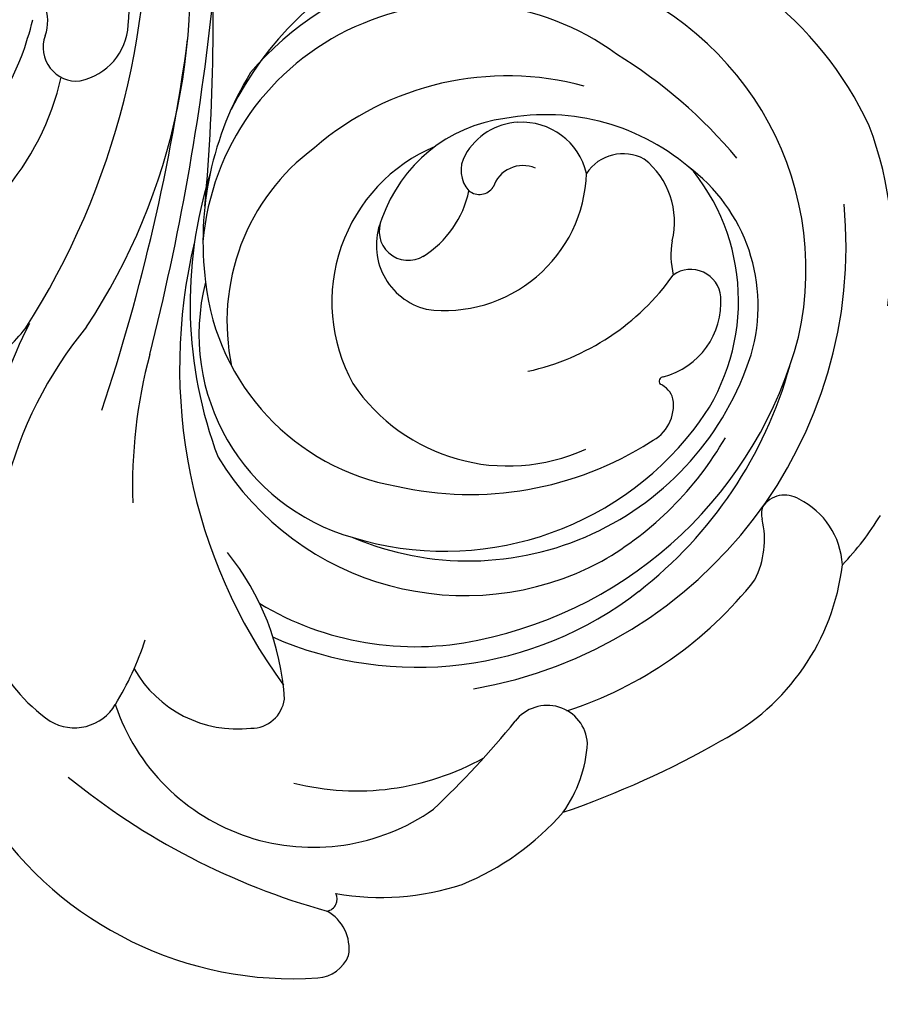
# Model space of a CAD drawing. Units: millimetres. Extents: x 2290 to 3970, y 1581 to 2769.
# Drawn here: x 3732 to 3740, y 2479 to 2489 of the extents above; entities that cross this region are included whole.
import ezdxf
from ezdxf.xclip import XClip

# ---------------------------------------------------------------- set-up
doc = ezdxf.new("R2010")
doc.units = ezdxf.units.MM
doc.header["$XCLIPFRAME"] = 2
doc.linetypes.add('HIDDEN', pattern=[9.525, 6.35, -3.175])
doc.layers.add('H-06.木作(細線)', color=8, linetype='Continuous')
doc.layers.add('H-08.木作(細線)', color=8, linetype='Continuous')

# ---------------------------------------------------------------- blocks, each defined once
blk = doc.blocks.new('SE-21024L-d')
at = {"layer": 'H-08.木作(細線)'}
for centre, radius, start, end in [((4.956, 26.374), 9.988, 80.7073, 111.0905), ((8.442, 29.071), 8.118, 46.0851, 58.8509), ((5.667, 26.382), 10.258, 114.8099, 170.5376), ((4.839, 22.007), 13.019, 9.8509, 95.3193), ((14.195, 32.668), 2.254, 93.1216, 153.7709), ((13.297, 28.339), 6.625, 27.5312, 83.2765), ((5.529, 24.931), 8.932, 77.3729, 164.741), ((4.409, 21.959), 12.085, 11.4751, 75.2738), ((12.829, 33.251), 0.775, 147.7994, 236.1043), ((4.966, 21.348), 12.505, 37.8401, 74.437), ((12.594, 33.195), 0.619, 251.3764, 284.8197), ((13.339, 30.071), 2.592, 63.2977, 103.0742), ((6.574, 27.458), 5.022, 73.6256, 143.7767), ((5.361, 24.088), 8.6, 337.1132, 72.2036), ((7.495, 23.45), 11.357, 17.868, 51.8934), ((11.426, 20.927), 14.245, 129.8492, 148.4874), ((6.426, 25.875), 6.035, 51.9571, 128.4375), ((6.397, 30.525), 0.876, 95.304, 215.2011), ((6.462, 29.16), 2.243, 14.8263, 93.7301), ((5.471, 23.034), 9.818, 30.0836, 59.9122), ((-4.018, 18.151), 26.708, 18.9634, 29.7414), ((7.434, 26.33), 6.396, 138.0953, 190.7478), ((4.533, 23.405), 9.146, 343.0864, 52.1547), ((4.138, 27.744), 2.312, 76.1082, 141.6039), ((5.108, 32.444), 2.491, 260.4067, 283.2966), ((1.625, 24.307), 7.007, 12.3938, 54.6271), ((9.457, 29.37), 0.671, 106.8923, 156.3097), ((9.449, 28.846), 1.181, 25.642, 99.1115), ((8.761, 29.742), 0.131, 183.5503, 308.8469), ((3.44, 28.568), 1.271, 151.2519, 236.6564), ((2.334, 24.141), 9.702, 347.267, 32.5205), ((6.591, 22.605), 10.45, 336.3308, 37.863), ((5.367, 23.913), 7.545, 143.7672, 264.9711), ((5.444, 26.194), 10.072, 169.2765, 243.1243), ((6.574, 23.988), 8.39, 301.5184, 28.2208), ((8.462, 25.219), 8.548, 164.9392, 220.8719), ((3.179, 25.635), 1.923, 103.1516, 183.4764), ((2.602, 23.404), 4.105, 352.4804, 88.043), ((5.789, 25.233), 5.422, 304.0013, 24.5376), ((19.312, 26.371), 1.168, 93.4658, 232.7749), ((19.009, 23.695), 3.849, 54.5575, 86.5363), ((5.847, 24.816), 9.27, 164.572, 229.4143), ((16.113, 20.963), 7.792, 22.183, 48.8515), ((3.427, 25.671), 0.916, 157.0972, 251.3964), ((3.102, 25.609), 1.845, 182.8122, 241.111), ((1.875, 4.895), 26.497, 43.3143, 50.8446), ((5.472, 25.703), 4.359, 187.4568, 250.9394), ((2.869, 24.403), 0.479, 321.1032, 56.3885), ((13.099, 20.856), 7.522, 345.9286, 29.28), ((7.705, 22.546), 8.739, 328.9708, 12.0047), ((2.654, 24.74), 0.868, 239.3393, 312.6933), ((2.627, 21.203), 2.964, 32.0084, 78.0174), ((16.226, 21.563), 7.479, 349.8964, 18.2473), ((6.464, 25.023), 4.891, 202.8222, 298.815), ((4.82, 23.328), 1.908, 248.6213, 346.0272), ((16.21, 19.593), 6.044, 288.4283, 35.1308), ((4.412, 22.346), 0.845, 244.5586, 31.9472), ((5.13, 23.204), 6.775, 276.4303, 349.7818), ((7.398, 22.396), 6.113, 255.7014, 344.3215), ((25.191, 19.388), 1.244, 81.086, 151.0208), ((25.011, 19.656), 1.03, 3.7859, 68.7397), ((23.749, 19.93), 0.359, 9.6526, 116.5928), ((4.299, 25.501), 20.556, 320.7587, 344.4519), ((15.399, 19.015), 10.663, 304.0687, 3.8135), ((7.026, 23.35), 6.257, 216.5339, 281.9568), ((8.365, 31.252), 15.531, 256.4314, 306.2993), ((18.414, 11.322), 7.451, 93.4888, 129.0988), ((17.829, 17.789), 0.979, 359.9677, 82.2351), ((4.706, 25.756), 9.359, 238.5022, 277.2589), ((15.37, 17.408), 3.459, 299.6938, 6.3145), ((6.517, 28.609), 12.583, 252.5363, 290.6756), ((-1.623, -42.118), 58.811, 84.81703, 94.09112), ((-9.92, -55.802), 72.891, 75.78469, 83.99612), ((-2.809, -2.068), 18.099, 56.5064, 100.1503), ((-8.893, -41.91), 58.381, 71.53962, 82.36975), ((11.797, 29.179), 14.822, 255.0748, 271.8792), ((-4.858, -7.629), 22.42, 57.3331, 94.4076), ((13.542, 6.394), 8.758, 58.4747, 72.0383), ((-2.484, 4.542), 9.736, 84.5418, 123.5088), ((-1.66, 12.481), 1.756, 11.8213, 86.6772), ((17.417, 12.675), 1.377, 329.2313, 59.2467), ((-0.91, 12.743), 0.975, 249.7935, 5.7588), ((14.783, 22.299), 11.992, 230.6474, 280.8763), ((-1.755, 4.732), 7.749, 48.9153, 77.2628), ((-1.659, 10.711), 1.19, 69.7211, 113.9111), ((14.371, 14.951), 5.174, 266.3296, 324.8241), ((-4.25, 1.327), 10.455, 69.8206, 75.9562), ((-6.586, -3.061), 15.395, 44.6691, 67.2942), ((3.314, 6.425), 6.219, 38.6397, 52.658), ((13.728, 24.502), 14.717, 243.1725, 271.2156)]:
    blk.add_arc(centre, radius, start, end, dxfattribs=at)
blk = doc.blocks.new('立揚展廳展板  2400m 模板5')
at = {"layer": 'H-08.木作(細線)', "rotation": 270}
blk.add_blockref('SE-21024L-d', (14947.478, -5933.64), dxfattribs=at)

msp = doc.modelspace()

# ---------------------------------------------------------------- linework, layer by layer
at = {"layer": 'H-06.木作(細線)', "color": 2, "linetype": 'HIDDEN'}
msp.add_ellipse((3779.8543, 2437.3576), major_axis=(-0.7255, -129.5309), ratio=0.827638, start_param=-6.283185, end_param=0, dxfattribs=at)

# ---------------------------------------------------------------- block references
at = {"layer": 'H-06.木作(細線)', "color": 7}
ref = msp.add_blockref('立揚展廳展板  2400m 模板5', (-1316.6331, 4490.9468), dxfattribs=dict(at, xscale=0.3374788125713324, yscale=0.3374788125713324, zscale=0.3374788125713324))
XClip(ref).set_block_clipping_path([(14861.3407537948, -7929.4234771714), (15348.3340545756, -5652.4301763912)])

doc.saveas('drawing.dxf')
